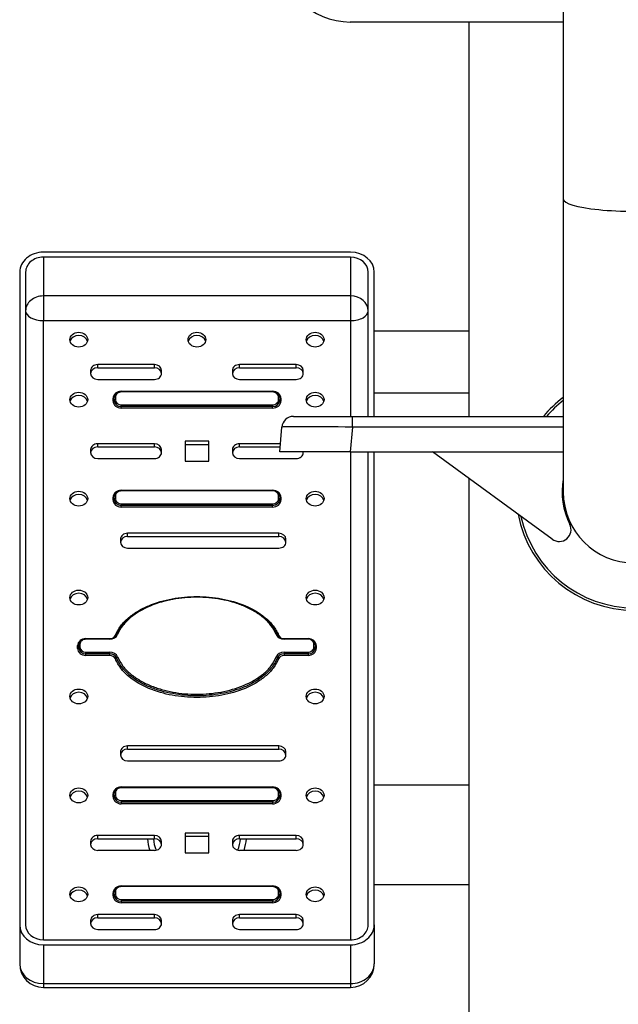
# Model space of a CAD drawing. Units: millimetres. Extents: x 0 to 291, y 0 to 204.
# Drawn here: x 231 to 244, y 90 to 111 of the extents above; entities that cross this region are included whole.
import ezdxf

# ---------------------------------------------------------------- set-up
doc = ezdxf.new("R2010")
doc.units = ezdxf.units.MM
doc.layers.add('ENCH-05_COLUMPIO', color=7, linetype='Continuous')
doc.layers.add('Predeterminado', color=7, linetype='Continuous')

# ---------------------------------------------------------------- blocks, each defined once
blk = doc.blocks.new('SE2')
at = {"layer": 'ENCH-05_COLUMPIO', "color": 7, "linetype": 'Continuous'}
for p, q in [((242.477, 112.247), (242.477, 106.936)), ((242.477, 110.678), (237.971, 110.678)), ((240.477, 110.678), (240.477, 102.338)), ((242.477, 106.936), (242.477, 100.738)), ((237.977, 105.809), (231.477, 105.809)), ((231.477, 105.705), (231.477, 104.884)), ((237.977, 105.705), (231.477, 105.705)), ((237.977, 105.705), (237.977, 104.884)), ((230.977, 105.391), (230.977, 91.581)), ((231.102, 105.391), (231.102, 91.581)), ((238.352, 102.338), (238.352, 105.391)), ((238.477, 102.338), (238.477, 105.391)), ((237.977, 104.884), (231.477, 104.884)), ((231.477, 104.884), (231.477, 104.365)), ((237.977, 104.884), (237.977, 104.365)), ((231.477, 91.267), (231.477, 104.365)), ((231.477, 104.365), (237.977, 104.365)), ((237.977, 104.365), (237.977, 102.338)), ((240.477, 104.138), (238.477, 104.138)), ((240.477, 104.138), (240.477, 102.838)), ((232.477, 103.308), (232.477, 103.245)), ((232.627, 103.365), (232.627, 103.434)), ((233.827, 103.434), (232.627, 103.434)), ((232.627, 103.365), (233.827, 103.365)), ((233.827, 103.365), (233.827, 103.434)), ((233.977, 103.245), (233.977, 103.308)), ((235.477, 103.308), (235.477, 103.245)), ((235.627, 103.365), (235.627, 103.434)), ((236.827, 103.434), (235.627, 103.434)), ((235.627, 103.365), (236.827, 103.365)), ((236.827, 103.365), (236.827, 103.434)), ((236.977, 103.245), (236.977, 103.308)), ((232.627, 103.12), (233.827, 103.12)), ((235.627, 103.12), (236.827, 103.12)), ((232.952, 102.659), (232.952, 102.722)), ((232.977, 102.673), (232.977, 102.736)), ((233.002, 102.749), (233.002, 102.687)), ((233.127, 102.869), (236.327, 102.869)), ((233.127, 102.865), (233.127, 102.869)), ((233.127, 102.854), (233.127, 102.865)), ((236.327, 102.865), (233.127, 102.865)), ((236.327, 102.854), (233.127, 102.854)), ((236.327, 102.865), (236.327, 102.869)), ((236.327, 102.854), (236.327, 102.865)), ((236.452, 102.687), (236.452, 102.749)), ((236.477, 102.736), (236.477, 102.673)), ((236.502, 102.722), (236.502, 102.659)), ((238.477, 102.838), (240.477, 102.838)), ((233.127, 102.582), (236.327, 102.582)), ((233.127, 102.547), (233.127, 102.582)), ((236.327, 102.547), (233.127, 102.547)), ((233.127, 102.513), (233.127, 102.547)), ((236.327, 102.513), (233.127, 102.513)), ((236.327, 102.547), (236.327, 102.582)), ((236.327, 102.513), (236.327, 102.547)), ((236.771, 102.338), (238.017, 102.338)), ((238.017, 102.338), (242.477, 102.338)), ((238.017, 102.11), (238.017, 102.338)), ((236.477, 101.588), (236.522, 102.11)), ((238.017, 102.11), (237.971, 101.588)), ((242.477, 102.11), (238.017, 102.11)), ((232.477, 101.634), (232.477, 101.571)), ((232.627, 101.691), (232.627, 101.76)), ((233.827, 101.76), (232.627, 101.76)), ((232.627, 101.691), (233.827, 101.691)), ((233.827, 101.691), (233.827, 101.76)), ((233.977, 101.571), (233.977, 101.634)), ((234.977, 101.812), (234.477, 101.812)), ((234.477, 101.812), (234.477, 101.393)), ((234.477, 101.744), (234.977, 101.744)), ((234.977, 101.393), (234.977, 101.812)), ((235.477, 101.634), (235.477, 101.571)), ((235.627, 101.691), (235.627, 101.76)), ((236.492, 101.76), (235.627, 101.76)), ((235.627, 101.691), (236.486, 101.691)), ((232.627, 101.446), (233.827, 101.446)), ((235.627, 101.446), (236.827, 101.446)), ((237.971, 101.588), (236.477, 101.588)), ((236.977, 101.571), (236.977, 101.588)), ((237.971, 101.588), (242.477, 101.588)), ((237.977, 101.588), (237.977, 91.267)), ((238.352, 91.581), (238.352, 101.588)), ((238.477, 91.581), (238.477, 101.588)), ((242.243, 99.74), (239.713, 101.588)), ((234.477, 101.393), (234.977, 101.393)), ((240.477, 101.03), (240.477, 84.488)), ((232.952, 100.567), (232.952, 100.63)), ((232.977, 100.581), (232.977, 100.643)), ((233.002, 100.657), (233.002, 100.594)), ((233.127, 100.776), (236.327, 100.776)), ((233.127, 100.773), (233.127, 100.776)), ((233.127, 100.762), (233.127, 100.773)), ((236.327, 100.773), (233.127, 100.773)), ((236.327, 100.762), (233.127, 100.762)), ((236.327, 100.773), (236.327, 100.776)), ((236.327, 100.762), (236.327, 100.773)), ((236.452, 100.594), (236.452, 100.657)), ((236.477, 100.643), (236.477, 100.581)), ((236.502, 100.63), (236.502, 100.567)), ((233.127, 100.49), (236.327, 100.49)), ((233.127, 100.455), (233.127, 100.49)), ((236.327, 100.455), (233.127, 100.455)), ((233.127, 100.42), (233.127, 100.455)), ((236.327, 100.42), (233.127, 100.42)), ((236.327, 100.455), (236.327, 100.49)), ((236.327, 100.42), (236.327, 100.455)), ((233.259, 99.798), (233.259, 99.866)), ((236.459, 99.866), (233.259, 99.866)), ((233.259, 99.798), (236.459, 99.798)), ((236.459, 99.798), (236.459, 99.866)), ((233.109, 99.74), (233.109, 99.678)), ((233.259, 99.552), (236.459, 99.552)), ((236.609, 99.678), (236.609, 99.74)), ((232.202, 97.428), (232.202, 97.491)), ((232.227, 97.442), (232.227, 97.505)), ((232.252, 97.519), (232.252, 97.456)), ((232.377, 97.638), (232.882, 97.638)), ((232.377, 97.638), (232.377, 97.634)), ((232.377, 97.634), (232.377, 97.623)), ((232.882, 97.634), (232.377, 97.634)), ((232.882, 97.623), (232.377, 97.623)), ((232.882, 97.638), (232.882, 97.634)), ((232.882, 97.634), (232.882, 97.623)), ((236.571, 97.638), (237.077, 97.638)), ((236.571, 97.634), (236.571, 97.638)), ((236.571, 97.623), (236.571, 97.634)), ((237.077, 97.634), (236.571, 97.634)), ((237.077, 97.623), (236.571, 97.623)), ((237.077, 97.634), (237.077, 97.638)), ((237.077, 97.623), (237.077, 97.634)), ((237.202, 97.456), (237.202, 97.519)), ((237.227, 97.505), (237.227, 97.442)), ((237.252, 97.491), (237.252, 97.428)), ((232.377, 97.351), (232.882, 97.351)), ((232.377, 97.317), (232.377, 97.351)), ((232.882, 97.317), (232.377, 97.317)), ((232.377, 97.282), (232.377, 97.317)), ((232.882, 97.282), (232.377, 97.282)), ((232.882, 97.317), (232.882, 97.351)), ((232.882, 97.282), (232.882, 97.317)), ((236.571, 97.351), (237.077, 97.351)), ((236.571, 97.351), (236.571, 97.317)), ((236.571, 97.317), (236.571, 97.282)), ((237.077, 97.317), (236.571, 97.317)), ((237.077, 97.282), (236.571, 97.282)), ((237.077, 97.351), (237.077, 97.317)), ((237.077, 97.317), (237.077, 97.282)), ((233.109, 95.242), (233.109, 95.179)), ((233.259, 95.299), (233.259, 95.367)), ((236.459, 95.367), (233.259, 95.367)), ((233.259, 95.299), (236.459, 95.299)), ((236.459, 95.299), (236.459, 95.367)), ((236.609, 95.179), (236.609, 95.242)), ((233.259, 95.054), (236.459, 95.054)), ((232.952, 94.29), (232.952, 94.353)), ((232.977, 94.303), (232.977, 94.366)), ((233.002, 94.38), (233.002, 94.317)), ((233.127, 94.499), (236.327, 94.499)), ((233.127, 94.499), (233.127, 94.496)), ((233.127, 94.496), (233.127, 94.485)), ((236.327, 94.496), (233.127, 94.496)), ((236.327, 94.485), (233.127, 94.485)), ((236.327, 94.499), (236.327, 94.496)), ((236.327, 94.496), (236.327, 94.485)), ((236.452, 94.317), (236.452, 94.38)), ((236.477, 94.366), (236.477, 94.303)), ((236.502, 94.353), (236.502, 94.29)), ((240.477, 94.538), (238.477, 94.538)), ((240.477, 94.538), (240.477, 92.438)), ((233.127, 94.213), (236.327, 94.213)), ((233.127, 94.213), (233.127, 94.178)), ((233.127, 94.178), (233.127, 94.143)), ((236.327, 94.178), (233.127, 94.178)), ((236.327, 94.143), (233.127, 94.143)), ((236.327, 94.213), (236.327, 94.178)), ((236.327, 94.178), (236.327, 94.143)), ((234.477, 93.526), (234.477, 93.108)), ((234.977, 93.526), (234.477, 93.526)), ((234.977, 93.108), (234.977, 93.526)), ((232.477, 93.348), (232.477, 93.285)), ((232.627, 93.405), (232.627, 93.474)), ((233.827, 93.474), (232.627, 93.474)), ((232.627, 93.405), (233.827, 93.405)), ((233.827, 93.405), (233.827, 93.474)), ((233.977, 93.285), (233.977, 93.348)), ((234.477, 93.458), (234.977, 93.458)), ((235.477, 93.348), (235.477, 93.285)), ((235.627, 93.405), (235.627, 93.474)), ((236.827, 93.474), (235.627, 93.474)), ((235.627, 93.405), (236.827, 93.405)), ((236.827, 93.405), (236.827, 93.474)), ((236.977, 93.285), (236.977, 93.348)), ((232.627, 93.16), (233.827, 93.16)), ((234.477, 93.108), (234.977, 93.108)), ((235.627, 93.16), (236.827, 93.16)), ((232.952, 92.197), (232.952, 92.26)), ((232.977, 92.211), (232.977, 92.274)), ((233.002, 92.288), (233.002, 92.225)), ((233.127, 92.407), (236.327, 92.407)), ((233.127, 92.407), (233.127, 92.403)), ((233.127, 92.403), (233.127, 92.392)), ((236.327, 92.403), (233.127, 92.403)), ((236.327, 92.392), (233.127, 92.392)), ((236.327, 92.407), (236.327, 92.403)), ((236.327, 92.403), (236.327, 92.392)), ((236.452, 92.225), (236.452, 92.288)), ((236.477, 92.274), (236.477, 92.211)), ((236.502, 92.26), (236.502, 92.197)), ((238.477, 92.438), (240.477, 92.438)), ((233.127, 92.12), (236.327, 92.12)), ((233.127, 92.12), (233.127, 92.086)), ((233.127, 92.086), (233.127, 92.051)), ((236.327, 92.086), (233.127, 92.086)), ((236.327, 92.051), (233.127, 92.051)), ((236.327, 92.12), (236.327, 92.086)), ((236.327, 92.086), (236.327, 92.051)), ((232.477, 91.674), (232.477, 91.612)), ((232.627, 91.731), (232.627, 91.8)), ((233.827, 91.8), (232.627, 91.8)), ((232.627, 91.731), (233.827, 91.731)), ((233.827, 91.731), (233.827, 91.8)), ((233.977, 91.612), (233.977, 91.674)), ((235.477, 91.674), (235.477, 91.612)), ((235.627, 91.731), (235.627, 91.8)), ((236.827, 91.8), (235.627, 91.8)), ((235.627, 91.731), (236.827, 91.731)), ((236.827, 91.731), (236.827, 91.8)), ((236.977, 91.612), (236.977, 91.674)), ((230.977, 91.581), (230.977, 90.76)), ((232.627, 91.486), (233.827, 91.486)), ((235.627, 91.486), (236.827, 91.486)), ((238.477, 91.581), (238.477, 90.76)), ((231.477, 91.267), (237.977, 91.267)), ((231.477, 91.163), (237.977, 91.163)), ((231.477, 91.163), (231.477, 90.342)), ((237.977, 91.163), (237.977, 90.342)), ((231.477, 90.342), (237.977, 90.342)), ((231.477, 90.342), (231.477, 90.26)), ((231.477, 90.26), (237.977, 90.26)), ((237.977, 90.342), (237.977, 90.26))]:
    blk.add_line(p, q, dxfattribs=at)
for centre, radius, start, end in [((243.977, 100.738), 2.5, 126.8699, 140.2082), ((243.977, 100.738), 2.45, 127.752, 139.2272), ((236.771, 102.088), 0.25, 90, 175), ((243.977, 100.738), 1.525, 169.6111, 206.6726), ((243.977, 100.738), 1.5, 180, 0), ((243.977, 100.738), 2.5, 190.8703, 349.1297), ((243.977, 100.738), 2.45, 192.1405, 347.8595), ((242.391, 99.942), 0.25, 233.8471, 26.6726), ((234.727, 93.488), 1.05, 184.5336, 198.2283), ((234.727, 93.488), 0.925, 185.1478, 200.5812), ((234.727, 93.488), 0.925, 339.4188, 354.8522), ((234.727, 93.488), 1.05, 341.7717, 355.4664), ((231.477, 90.76), 0.5, 180, 270), ((237.977, 90.76), 0.5, 270, 0)]:
    blk.add_arc(centre, radius, start, end, dxfattribs=at)
for centre, major_axis, ratio, start_param, end_param in [((237.982, 112.161), (1.467, 0.344), 0.983055, 2.915071, 4.478271), ((243.977, 106.936), (-1.5, 0), 0.173648, 0, 3.141593), ((231.477, 105.391), (0.5, 0), 0.836955, 1.570796, 3.141593), ((237.977, 105.391), (0.5, 0), 0.836955, 0, 1.570796), ((231.477, 105.391), (0.375, 0), 0.836955, 1.570796, 3.141593), ((237.977, 105.391), (0.375, 0), 0.836955, 0, 1.570796), ((231.477, 104.57), (0.375, 0), 0.836955, 1.570796, 3.141593), ((237.977, 104.57), (0.375, 0), 0.836955, 0, 1.570796), ((231.477, 104.57), (-0.375, 0), 0.547271, 0, 1.570796), ((237.977, 104.57), (-0.375, 0), 0.547271, 1.570796, 3.141593), ((232.227, 103.892), (0.188, 0), 0.836955, 0.219725, 2.921868), ((234.727, 103.892), (0.188, 0), 0.836955, 0.219725, 2.921868), ((237.227, 103.892), (0.188, 0), 0.836955, 0.219725, 2.921868), ((232.627, 103.308), (0.15, 0), 0.836955, 1.570796, 3.141593), ((232.627, 103.24), (-0.15, 0), 0.836955, 4.712389, 6.260732), ((233.827, 103.308), (0.15, 0), 0.836955, 0, 1.570796), ((233.827, 103.24), (-0.15, 0), 0.836955, 3.164046, 4.712389), ((235.627, 103.308), (0.15, 0), 0.836955, 1.570796, 3.141593), ((235.627, 103.24), (-0.15, 0), 0.836955, 4.712389, 6.260732), ((236.827, 103.308), (0.15, 0), 0.836955, 0, 1.570796), ((236.827, 103.24), (-0.15, 0), 0.836955, 3.164046, 4.712389), ((232.627, 103.245), (-0.15, 0), 0.836955, 0, 1.570796), ((233.827, 103.245), (-0.15, 0), 0.836955, 1.570796, 3.141593), ((235.627, 103.245), (-0.15, 0), 0.836955, 0, 1.570796), ((236.827, 103.245), (-0.15, 0), 0.836955, 1.570796, 3.141593), ((232.227, 102.622), (0.188, 0), 0.836955, 0.219725, 2.921868), ((233.127, 102.722), (-0.175, 0), 0.836955, 4.712389, 6.283185), ((232.952, 102.736), (0.025, 0), 0.547271, 4.712389, 6.283185), ((232.952, 102.673), (0.025, 0), 0.547271, 4.712389, 6.283185), ((233.127, 102.736), (-0.15, 0), 0.836955, 4.712389, 6.283185), ((233.002, 102.736), (0.025, 0), 0.547271, 1.570796, 3.141593), ((233.002, 102.673), (0.025, 0), 0.547271, 1.570796, 3.141593), ((233.127, 102.673), (0.15, 0), 0.836955, 3.141593, 4.712389), ((233.127, 102.749), (0.125, 0), 0.836955, 1.570796, 3.141593), ((233.127, 102.687), (-0.125, 0), 0.836955, 0, 1.570796), ((236.327, 102.722), (-0.175, 0), 0.836955, 3.141593, 4.712389), ((236.327, 102.736), (-0.15, 0), 0.836955, 3.141593, 4.712389), ((236.327, 102.749), (0.125, 0), 0.836955, 0, 1.570796), ((236.327, 102.687), (-0.125, 0), 0.836955, 1.570796, 3.141593), ((236.327, 102.673), (0.15, 0), 0.836955, 4.712389, 6.283185), ((236.452, 102.736), (0.025, 0), 0.547271, 0, 1.570796), ((236.452, 102.673), (0.025, 0), 0.547271, 0, 1.570796), ((236.502, 102.736), (0.025, 0), 0.547271, 3.141593, 4.712389), ((236.502, 102.673), (0.025, 0), 0.547271, 3.141593, 4.712389), ((237.227, 102.622), (0.188, 0), 0.836955, 0.219725, 2.921868), ((233.127, 102.659), (0.175, 0), 0.836955, 3.141593, 4.712389), ((236.327, 102.659), (0.175, 0), 0.836955, 4.712389, 6.283185), ((238.026, 102.088), (-1.504, 0.022), 0.014395, 4.718935, 6.282136), ((232.627, 101.634), (0.15, 0), 0.836955, 1.570796, 3.141593), ((232.627, 101.566), (-0.15, 0), 0.836955, 4.712389, 6.260732), ((233.827, 101.634), (0.15, 0), 0.836955, 0, 1.570796), ((233.827, 101.566), (-0.15, 0), 0.836955, 3.164046, 4.712389), ((235.627, 101.634), (0.15, 0), 0.836955, 1.570796, 3.141593), ((235.627, 101.566), (-0.15, 0), 0.836955, 4.712389, 6.260732), ((232.627, 101.571), (-0.15, 0), 0.836955, 0, 1.570796), ((233.827, 101.571), (-0.15, 0), 0.836955, 1.570796, 3.141593), ((235.627, 101.571), (-0.15, 0), 0.836955, 0, 1.570796), ((236.827, 101.571), (-0.15, 0), 0.836955, 1.570796, 3.141593), ((236.827, 101.566), (-0.15, 0), 0.836955, 3.164046, 3.323247), ((232.227, 100.53), (0.188, 0), 0.836955, 0.219725, 2.921868), ((233.127, 100.63), (-0.175, 0), 0.836955, 4.712389, 6.283185), ((232.952, 100.643), (0.025, 0), 0.547271, 4.712389, 6.283185), ((233.127, 100.643), (-0.15, 0), 0.836955, 4.712389, 6.283185), ((233.002, 100.643), (0.025, 0), 0.547271, 1.570796, 3.141593), ((233.002, 100.581), (0.025, 0), 0.547271, 1.570796, 3.141593), ((233.127, 100.657), (0.125, 0), 0.836955, 1.570796, 3.141593), ((233.127, 100.594), (-0.125, 0), 0.836955, 0, 1.570796), ((236.327, 100.63), (-0.175, 0), 0.836955, 3.141593, 4.712389), ((236.327, 100.643), (-0.15, 0), 0.836955, 3.141593, 4.712389), ((236.327, 100.657), (0.125, 0), 0.836955, 0, 1.570796), ((236.327, 100.594), (-0.125, 0), 0.836955, 1.570796, 3.141593), ((236.452, 100.643), (0.025, 0), 0.547271, 0, 1.570796), ((236.452, 100.581), (0.025, 0), 0.547271, 0, 1.570796), ((236.502, 100.643), (0.025, 0), 0.547271, 3.141593, 4.712389), ((237.227, 100.53), (0.188, 0), 0.836955, 0.219725, 2.921868), ((232.952, 100.581), (0.025, 0), 0.547271, 4.712389, 6.283185), ((233.127, 100.567), (0.175, 0), 0.836955, 3.141593, 4.712389), ((233.127, 100.581), (0.15, 0), 0.836955, 3.141593, 4.712389), ((236.327, 100.581), (0.15, 0), 0.836955, 4.712389, 6.283185), ((236.327, 100.567), (0.175, 0), 0.836955, 4.712389, 6.283185), ((236.502, 100.581), (0.025, 0), 0.547271, 3.141593, 4.712389), ((233.259, 99.74), (0.15, 0), 0.836955, 1.570796, 3.141593), ((233.259, 99.672), (-0.15, 0), 0.836955, 4.712389, 6.260732), ((236.459, 99.74), (0.15, 0), 0.836955, 0, 1.570796), ((236.459, 99.672), (-0.15, 0), 0.836955, 3.164046, 4.712389), ((233.259, 99.678), (-0.15, 0), 0.836955, 0, 1.570796), ((236.459, 99.678), (-0.15, 0), 0.836955, 1.570796, 3.141593), ((232.227, 98.438), (0.188, 0), 0.836955, 0.219725, 2.921868), ((237.227, 98.438), (0.188, 0), 0.836955, 0.219725, 2.921868), ((232.882, 97.77), (0.175, 0), 0.836955, 4.712389, 5.960923), ((232.882, 97.756), (-0.15, 0), 0.836955, 1.570796, 2.81933), ((232.882, 97.742), (0.125, 0), 0.836955, 4.712389, 5.960923), ((233.001, 97.723), (-0.0232, 0.0093), 0.519098, 1.775003, 3.345799), ((233.048, 97.71), (0.0232, -0.0093), 0.519098, 1.775003, 3.345799), ((236.405, 97.71), (-0.0232, -0.0093), 0.519098, 2.937386, 4.508182), ((236.571, 97.77), (-0.175, 0), 0.836955, 0.322262, 1.570796), ((236.571, 97.756), (-0.15, 0), 0.836955, 0.322262, 1.570796), ((236.453, 97.723), (0.0232, 0.0093), 0.519098, 2.937386, 4.508182), ((236.571, 97.742), (-0.125, 0), 0.836955, 0.322262, 1.570796), ((232.377, 97.491), (-0.175, 0), 0.836955, 4.712389, 6.283185), ((232.202, 97.505), (-0.025, 0), 0.547271, 1.570796, 3.141593), ((232.377, 97.505), (-0.15, 0), 0.836955, 4.712389, 6.283185), ((232.252, 97.505), (-0.025, 0), 0.547271, 4.712389, 6.283185), ((232.377, 97.519), (0.125, 0), 0.836955, 1.570796, 3.141593), ((237.077, 97.491), (-0.175, 0), 0.836955, 3.141593, 4.712389), ((237.077, 97.505), (-0.15, 0), 0.836955, 3.141593, 4.712389), ((237.077, 97.519), (0.125, 0), 0.836955, 0, 1.570796), ((237.202, 97.505), (-0.025, 0), 0.547271, 3.141593, 4.712389), ((237.252, 97.505), (-0.025, 0), 0.547271, 0, 1.570796), ((232.202, 97.442), (-0.025, 0), 0.547271, 1.570796, 3.141593), ((232.377, 97.428), (0.175, 0), 0.836955, 3.141593, 4.712389), ((232.252, 97.442), (-0.025, 0), 0.547271, 4.712389, 6.283185), ((232.377, 97.442), (0.15, 0), 0.836955, 3.141593, 4.712389), ((232.377, 97.456), (-0.125, 0), 0.836955, 0, 1.570796), ((232.882, 97.205), (0.175, 0), 0.836955, 0.322262, 1.570796), ((232.882, 97.191), (0.15, 0), 0.836955, 0.322262, 1.570796), ((232.882, 97.177), (0.125, 0), 0.836955, 0.322262, 1.570796), ((233.048, 97.237), (-0.0232, -0.0093), 0.519098, 4.508182, 6.078979), ((236.571, 97.205), (-0.175, 0), 0.836955, 4.712389, 5.960923), ((236.405, 97.237), (-0.0232, 0.0093), 0.519098, 3.345799, 4.916596), ((236.571, 97.191), (-0.15, 0), 0.836955, 4.712389, 5.960923), ((236.571, 97.177), (-0.125, 0), 0.836955, 4.712389, 5.960923), ((237.077, 97.456), (-0.125, 0), 0.836955, 1.570796, 3.141593), ((237.077, 97.442), (0.15, 0), 0.836955, 4.712389, 6.283185), ((237.077, 97.428), (0.175, 0), 0.836955, 4.712389, 6.283185), ((237.202, 97.442), (-0.025, 0), 0.547271, 3.141593, 4.712389), ((237.252, 97.442), (-0.025, 0), 0.547271, 0, 1.570796), ((233.001, 97.224), (-0.0232, -0.0093), 0.519098, 1.36659, 2.937386), ((236.453, 97.224), (-0.0232, 0.0093), 0.519098, 0.204207, 1.775003), ((232.227, 96.345), (0.188, 0), 0.836955, 0.219725, 2.921868), ((237.227, 96.345), (0.188, 0), 0.836955, 0.219725, 2.921868), ((233.259, 95.242), (0.15, 0), 0.836955, 1.570796, 3.141593), ((233.259, 95.173), (-0.15, 0), 0.836955, 4.712389, 6.260732), ((233.259, 95.179), (-0.15, 0), 0.836955, 0, 1.570796), ((236.459, 95.242), (0.15, 0), 0.836955, 0, 1.570796), ((236.459, 95.173), (-0.15, 0), 0.836955, 3.164046, 4.712389), ((236.459, 95.179), (-0.15, 0), 0.836955, 1.570796, 3.141593), ((232.227, 94.253), (0.188, 0), 0.836955, 0.219725, 2.921868), ((233.127, 94.353), (-0.175, 0), 0.836955, 4.712389, 6.283185), ((232.952, 94.366), (-0.025, 0), 0.547271, 1.570796, 3.141593), ((233.127, 94.366), (-0.15, 0), 0.836955, 4.712389, 6.283185), ((233.002, 94.366), (-0.025, 0), 0.547271, 4.712389, 6.283185), ((233.127, 94.38), (0.125, 0), 0.836955, 1.570796, 3.141593), ((236.327, 94.353), (-0.175, 0), 0.836955, 3.141593, 4.712389), ((236.327, 94.366), (-0.15, 0), 0.836955, 3.141593, 4.712389), ((236.327, 94.38), (0.125, 0), 0.836955, 0, 1.570796), ((236.452, 94.366), (-0.025, 0), 0.547271, 3.141593, 4.712389), ((236.502, 94.366), (-0.025, 0), 0.547271, 0, 1.570796), ((237.227, 94.253), (0.188, 0), 0.836955, 0.219725, 2.921868), ((232.952, 94.303), (-0.025, 0), 0.547271, 1.570796, 3.141593), ((233.127, 94.29), (0.175, 0), 0.836955, 3.141593, 4.712389), ((233.002, 94.303), (-0.025, 0), 0.547271, 4.712389, 6.283185), ((233.127, 94.303), (0.15, 0), 0.836955, 3.141593, 4.712389), ((233.127, 94.317), (-0.125, 0), 0.836955, 0, 1.570796), ((236.327, 94.317), (-0.125, 0), 0.836955, 1.570796, 3.141593), ((236.327, 94.303), (0.15, 0), 0.836955, 4.712389, 6.283185), ((236.327, 94.29), (0.175, 0), 0.836955, 4.712389, 6.283185), ((236.452, 94.303), (-0.025, 0), 0.547271, 3.141593, 4.712389), ((236.502, 94.303), (-0.025, 0), 0.547271, 0, 1.570796), ((232.627, 93.348), (0.15, 0), 0.836955, 1.570796, 3.141593), ((232.627, 93.28), (-0.15, 0), 0.836955, 4.712389, 6.260732), ((233.827, 93.348), (0.15, 0), 0.836955, 0, 1.570796), ((233.827, 93.28), (-0.15, 0), 0.836955, 3.164046, 4.712389), ((235.627, 93.348), (0.15, 0), 0.836955, 1.570796, 3.141593), ((235.627, 93.28), (-0.15, 0), 0.836955, 4.712389, 6.260732), ((236.827, 93.348), (0.15, 0), 0.836955, 0, 1.570796), ((236.827, 93.28), (-0.15, 0), 0.836955, 3.164046, 4.712389), ((232.627, 93.285), (-0.15, 0), 0.836955, 0, 1.570796), ((233.827, 93.285), (-0.15, 0), 0.836955, 1.570796, 3.141593), ((235.627, 93.285), (-0.15, 0), 0.836955, 0, 1.570796), ((236.827, 93.285), (-0.15, 0), 0.836955, 1.570796, 3.141593), ((232.227, 92.16), (0.188, 0), 0.836955, 0.219725, 2.921868), ((233.127, 92.26), (-0.175, 0), 0.836955, 4.712389, 6.283185), ((232.952, 92.274), (-0.025, 0), 0.547271, 1.570796, 3.141593), ((233.127, 92.274), (-0.15, 0), 0.836955, 4.712389, 6.283185), ((233.002, 92.274), (-0.025, 0), 0.547271, 4.712389, 6.283185), ((233.127, 92.288), (0.125, 0), 0.836955, 1.570796, 3.141593), ((236.327, 92.26), (-0.175, 0), 0.836955, 3.141593, 4.712389), ((236.327, 92.274), (-0.15, 0), 0.836955, 3.141593, 4.712389), ((236.327, 92.288), (0.125, 0), 0.836955, 0, 1.570796), ((236.452, 92.274), (-0.025, 0), 0.547271, 3.141593, 4.712389), ((236.502, 92.274), (-0.025, 0), 0.547271, 0, 1.570796), ((237.227, 92.16), (0.188, 0), 0.836955, 0.219725, 2.921868), ((232.952, 92.211), (-0.025, 0), 0.547271, 1.570796, 3.141593), ((233.127, 92.197), (0.175, 0), 0.836955, 3.141593, 4.712389), ((233.002, 92.211), (-0.025, 0), 0.547271, 4.712389, 6.283185), ((233.127, 92.211), (0.15, 0), 0.836955, 3.141593, 4.712389), ((233.127, 92.225), (-0.125, 0), 0.836955, 0, 1.570796), ((236.327, 92.225), (-0.125, 0), 0.836955, 1.570796, 3.141593), ((236.327, 92.211), (0.15, 0), 0.836955, 4.712389, 6.283185), ((236.327, 92.197), (0.175, 0), 0.836955, 4.712389, 6.283185), ((236.452, 92.211), (-0.025, 0), 0.547271, 3.141593, 4.712389), ((236.502, 92.211), (-0.025, 0), 0.547271, 0, 1.570796), ((232.627, 91.674), (0.15, 0), 0.836955, 1.570796, 3.141593), ((232.627, 91.606), (-0.15, 0), 0.836955, 4.712389, 6.260732), ((233.827, 91.674), (0.15, 0), 0.836955, 0, 1.570796), ((233.827, 91.606), (-0.15, 0), 0.836955, 3.164046, 4.712389), ((235.627, 91.674), (0.15, 0), 0.836955, 1.570796, 3.141593), ((235.627, 91.606), (-0.15, 0), 0.836955, 4.712389, 6.260732), ((236.827, 91.674), (0.15, 0), 0.836955, 0, 1.570796), ((236.827, 91.606), (-0.15, 0), 0.836955, 3.164046, 4.712389), ((231.477, 91.581), (-0.5, 0), 0.836955, 0, 1.570796), ((231.477, 91.581), (-0.375, 0), 0.836955, 0, 1.570796), ((232.627, 91.612), (-0.15, 0), 0.836955, 0, 1.570796), ((233.827, 91.612), (-0.15, 0), 0.836955, 1.570796, 3.141593), ((235.627, 91.612), (-0.15, 0), 0.836955, 0, 1.570796), ((236.827, 91.612), (-0.15, 0), 0.836955, 1.570796, 3.141593), ((237.977, 91.581), (-0.5, 0), 0.836955, 1.570796, 3.141593), ((237.977, 91.581), (-0.375, 0), 0.836955, 1.570796, 3.141593), ((231.477, 90.76), (-0.5, 0), 0.836955, 0, 1.570796), ((237.977, 90.76), (-0.5, 0), 0.836955, 1.570796, 3.141593)]:
    blk.add_ellipse(centre, major_axis=major_axis, ratio=ratio, start_param=start_param, end_param=end_param, dxfattribs=at)
for centre in [(232.227, 103.961), (234.727, 103.961), (237.227, 103.961), (232.227, 102.691), (237.227, 102.691), (232.227, 100.598), (237.227, 100.598), (232.227, 98.506), (237.227, 98.506), (232.227, 96.414), (237.227, 96.414), (232.227, 94.321), (237.227, 94.321), (232.227, 92.229), (237.227, 92.229)]:
    blk.add_ellipse(centre, major_axis=(0.188, 0), ratio=0.836955, dxfattribs=at)
for points, knots in [([(233.001, 97.709), (233.029, 97.78), (233.068, 97.846), (233.162, 97.969), (233.219, 98.027), (233.343, 98.131), (233.41, 98.178), (233.553, 98.263), (233.63, 98.301), (233.866, 98.4), (234.031, 98.448), (234.375, 98.511), (234.55, 98.527), (234.901, 98.527), (235.078, 98.511), (235.418, 98.449), (235.583, 98.402), (235.9, 98.269), (236.046, 98.186), (236.233, 98.028), (236.289, 97.971), (236.385, 97.847), (236.424, 97.78), (236.453, 97.709)], [0, 0, 0, 0, 0.0625, 0.0625, 0.125, 0.125, 0.1875, 0.1875, 0.25, 0.25, 0.375, 0.375, 0.5, 0.5, 0.625, 0.625, 0.75, 0.75, 0.875, 0.875, 0.9375, 0.9375, 1, 1, 1, 1]), ([(233.024, 97.716), (233.052, 97.786), (233.091, 97.851), (233.184, 97.972), (233.241, 98.029), (233.363, 98.132), (233.429, 98.178), (233.571, 98.261), (233.647, 98.299), (233.878, 98.395), (234.042, 98.442), (234.381, 98.504), (234.553, 98.52), (234.9, 98.52), (235.072, 98.504), (235.323, 98.458), (235.406, 98.439), (235.57, 98.392), (235.651, 98.364), (235.805, 98.299), (235.88, 98.263), (236.022, 98.18), (236.09, 98.133), (236.212, 98.03), (236.267, 97.975), (236.362, 97.852), (236.401, 97.786), (236.429, 97.716)], [0, 0, 0, 0, 0.0625, 0.0625, 0.125, 0.125, 0.1875, 0.1875, 0.25, 0.25, 0.375, 0.375, 0.5, 0.5, 0.625, 0.625, 0.6875, 0.6875, 0.75, 0.75, 0.8125, 0.8125, 0.875, 0.875, 0.9375, 0.9375, 1, 1, 1, 1]), ([(236.405, 97.723), (236.378, 97.792), (236.34, 97.856), (236.246, 97.977), (236.191, 98.032), (236.07, 98.133), (236.003, 98.179), (235.863, 98.26), (235.79, 98.296), (235.637, 98.359), (235.558, 98.387), (235.396, 98.433), (235.315, 98.452), (235.067, 98.497), (234.897, 98.512), (234.556, 98.512), (234.387, 98.498), (234.053, 98.437), (233.891, 98.39), (233.587, 98.264), (233.443, 98.182), (233.262, 98.031), (233.206, 97.975), (233.113, 97.856), (233.076, 97.792), (233.048, 97.723)], [0, 0, 0, 0, 0.0625, 0.0625, 0.125, 0.125, 0.1875, 0.1875, 0.25, 0.25, 0.3125, 0.3125, 0.375, 0.375, 0.5, 0.5, 0.625, 0.625, 0.75, 0.75, 0.875, 0.875, 0.9375, 0.9375, 1, 1, 1, 1]), ([(233.048, 97.251), (233.076, 97.182), (233.114, 97.118), (233.208, 96.997), (233.262, 96.942), (233.383, 96.842), (233.45, 96.796), (233.59, 96.714), (233.663, 96.678), (233.816, 96.615), (233.896, 96.587), (234.057, 96.541), (234.139, 96.522), (234.386, 96.477), (234.556, 96.462), (234.898, 96.462), (235.067, 96.477), (235.401, 96.538), (235.563, 96.584), (235.867, 96.71), (236.011, 96.792), (236.192, 96.943), (236.247, 96.999), (236.34, 97.119), (236.378, 97.182), (236.405, 97.251)], [0, 0, 0, 0, 0.0625, 0.0625, 0.125, 0.125, 0.1875, 0.1875, 0.25, 0.25, 0.3125, 0.3125, 0.375, 0.375, 0.5, 0.5, 0.625, 0.625, 0.75, 0.75, 0.875, 0.875, 0.9375, 0.9375, 1, 1, 1, 1]), ([(236.453, 97.21), (236.424, 97.14), (236.386, 97.074), (236.291, 96.951), (236.235, 96.893), (236.111, 96.788), (236.043, 96.741), (235.9, 96.656), (235.823, 96.618), (235.588, 96.519), (235.423, 96.472), (235.078, 96.408), (234.903, 96.393), (234.553, 96.393), (234.375, 96.408), (234.035, 96.471), (233.87, 96.518), (233.553, 96.651), (233.407, 96.734), (233.22, 96.892), (233.164, 96.948), (233.069, 97.072), (233.029, 97.14), (233.001, 97.21)], [0, 0, 0, 0, 0.0625, 0.0625, 0.125, 0.125, 0.1875, 0.1875, 0.25, 0.25, 0.375, 0.375, 0.5, 0.5, 0.625, 0.625, 0.75, 0.75, 0.875, 0.875, 0.9375, 0.9375, 1, 1, 1, 1]), ([(236.429, 97.231), (236.401, 97.161), (236.363, 97.096), (236.269, 96.975), (236.213, 96.917), (236.091, 96.815), (236.024, 96.769), (235.882, 96.685), (235.807, 96.648), (235.576, 96.552), (235.411, 96.505), (235.072, 96.442), (234.901, 96.427), (234.554, 96.427), (234.381, 96.442), (234.13, 96.489), (234.047, 96.508), (233.884, 96.555), (233.803, 96.583), (233.648, 96.648), (233.574, 96.684), (233.432, 96.767), (233.364, 96.814), (233.241, 96.917), (233.186, 96.972), (233.091, 97.095), (233.052, 97.161), (233.024, 97.231)], [0, 0, 0, 0, 0.0625, 0.0625, 0.125, 0.125, 0.1875, 0.1875, 0.25, 0.25, 0.375, 0.375, 0.5, 0.5, 0.625, 0.625, 0.6875, 0.6875, 0.75, 0.75, 0.8125, 0.8125, 0.875, 0.875, 0.9375, 0.9375, 1, 1, 1, 1])]:
    blk.add_open_spline(points, degree=3, knots=knots, dxfattribs=at)

msp = doc.modelspace()

# ---------------------------------------------------------------- block references
at = {"layer": 'Predeterminado'}
msp.add_blockref('SE2', (0, 0), dxfattribs=at)

doc.saveas('drawing.dxf')
